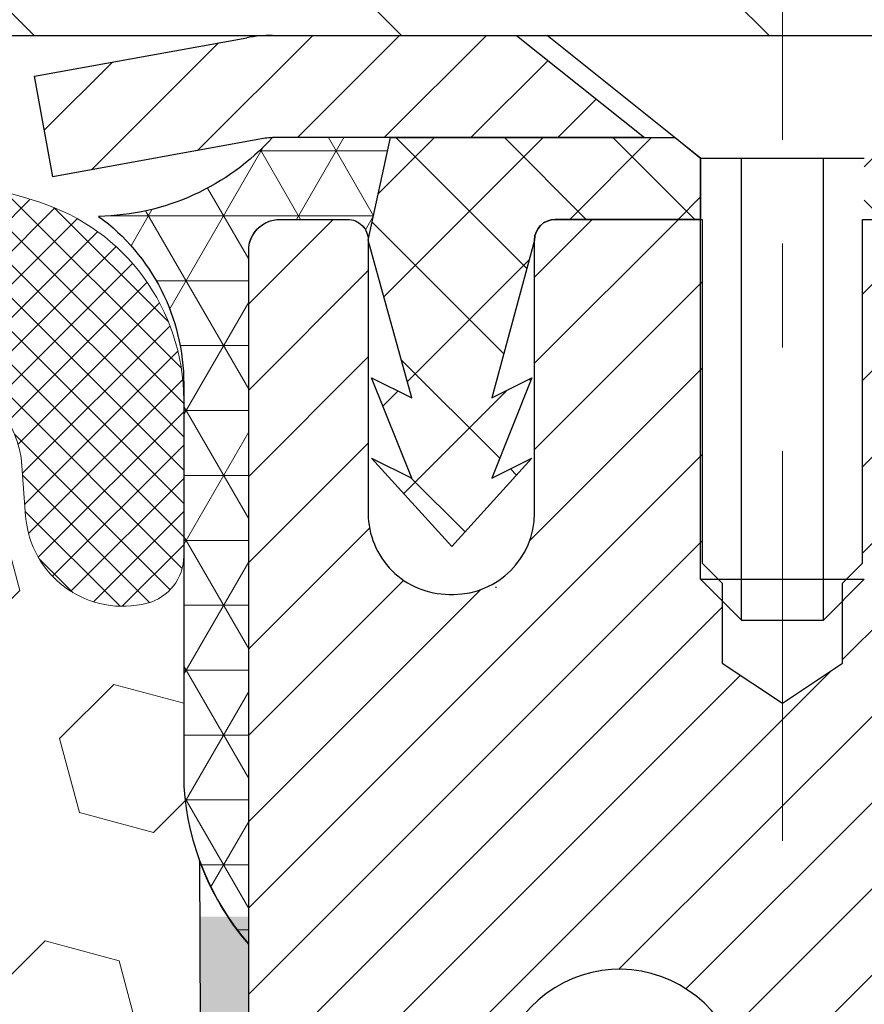
# Model space of a CAD drawing. Extents: x -308 to 3254, y -284 to 1977.
# Drawn here: x 19 to 20, y 19 to 19 of the extents above; entities that cross this region are included whole.
import ezdxf

# ---------------------------------------------------------------- set-up
doc = ezdxf.new("R2010")
doc.units = 0
doc.header["$LTSCALE"] = 5
doc.header["$MEASUREMENT"] = 0
doc.linetypes.add('CENTERX2', pattern=[4, 2.5, -0.5, 0.5, -0.5])
for name, color, linetype, lineweight in [('CAPPING STRIP - H', 251, 'CONTINUOUS', 15), ('CAPPING STRIP - L', 7, 'CONTINUOUS', 25), ('CENTERLINE - L', 1, 'CENTERX2', 18), ('CONCRETE - L', 132, 'CONTINUOUS', 13), ('CORNER BEAD - H', 50, 'CONTINUOUS', 15), ('CORNER BEAD - L', 52, 'CONTINUOUS', 25), ('COVER PLATE - H', 251, 'CONTINUOUS', 13), ('COVER PLATE - L', 7, 'CONTINUOUS', 25), ('EPOXY ADHESIVE - H', 50, 'CONTINUOUS', 15), ('EPOXY ADHESIVE - L', 52, 'CONTINUOUS', 25), ('FOAM INSERT - H', 150, 'CONTINUOUS', 9), ('MIG RETAINER - H', 251, 'CONTINUOUS', 20), ('MIG RETAINER - L', 7, 'CONTINUOUS', 30), ('PVC SIDESHEET - H', 170, 'CONTINUOUS', 20), ('PVC SIDESHEET - L', 150, 'CONTINUOUS', 25), ('SCREW - L', 1, 'CONTINUOUS', 25), ('SILICONE BELLOWS - H', 20, 'CONTINUOUS', 13), ('SILICONE BELLOWS - L', 22, 'CONTINUOUS', 13), ('TEXT - 4', 241, 'CONTINUOUS', 25)]:
    doc.layers.add(name, color=color, linetype=linetype, lineweight=lineweight)
doc.styles.add('ROMANS', font='romans', dxfattribs={"width": 0.9})
doc.dimstyles.get("Standard").update_dxf_attribs({"dimtxt": 0.18, "dimasz": 0.18, "dimexe": 0.18, "dimexo": 0.0625, "dimgap": 0.09, "dimtad": 0, "dimtih": 1, "dimtoh": 1, "dimdec": 4, "dimzin": 0, "dimdsep": 46, "dimtxsty": 'Standard', "dimcen": 0.09, "dimadec": 0, "dimazin": 0, "dimtfac": 1, "dimtdec": 4, "dimtofl": 0, "dimtmove": 0, "dimatfit": 3, "dimfxl": 1, "dimtolj": 1, "dimtzin": 0, "dimarcsym": 0})

msp = doc.modelspace()

# ---------------------------------------------------------------- hatches: boundary and pattern name
at = {"layer": 'CAPPING STRIP - H'}
h = msp.add_hatch(dxfattribs=at)
h.set_pattern_fill('ANSI31', color=256, scale=0.47244, angle=90, style=0)
h.set_pattern_definition([(45.00000000000001, (-976.9396773946373, 436.4798114922908), (0.04175819096297156, -0.04175819096297156), [])])
edge = h.paths.add_edge_path()
edge.add_line((19.12216204882282, 19.30795795851031), (19.10455528478201, 19.40479516073606))
edge.add_line((19.1045552847819, 19.40479516073606), (19.30886532460295, 19.44194244070422))
edge.add_arc((19.33351479426312, 19.30637035759287), 0.1377947244043846, 90.00000000099271, 100.30484647022479, ccw=False)
edge.add_line((19.33351479426085, 19.4441650819972), (19.56836213517238, 19.4441650819972))
edge.add_line((19.56836213517238, 19.4441650819972), (19.69139313911012, 19.34574027884696))
edge.add_line((19.69139313911012, 19.34574027884696), (19.33351479426085, 19.34574027884696))
edge.add_arc((19.33351479426381, 19.30637035757968), 0.03936992126728001, 90.00000000430171, 100.3048464714298)
edge.add_line((19.32647208864421, 19.34510523847734), (19.12216204882282, 19.30795795851043))
edge = h.paths.add_edge_path()
edge.add_arc((20.35576056037223, 19.30637035758696), 0.03936992126011774, 359.9999999998346, 449.9999999998345)
edge.add_line((20.35576056037246, 19.34574027884696), (19.95714010761469, 19.34574027884696))
edge.add_line((19.95714010761469, 19.34574027884696), (20.08017111155243, 19.4441650819972))
edge.add_line((20.08017111155243, 19.4441650819972), (20.39513048163201, 19.4441650819972))
edge.add_arc((20.39513048163178, 19.34574027884719), 0.09842480315012381, -6.622258297284134e-11, 89.99999999993378, ccw=False)
edge.add_line((20.49355528478202, 19.34574027884696), (20.49355528478202, 18.79456138120645))
edge.add_line((20.49355528478202, 18.79456138120656), (20.39513048163201, 18.79456138120656))
edge.add_line((20.39513048163201, 18.79456138120656), (20.39513048163246, 19.30637035758673))
at = {"layer": 'CORNER BEAD - H'}
h = msp.add_hatch(dxfattribs=at)
h.set_pattern_fill('NET3', color=256, scale=0.4999999999999999, style=0)
h.set_pattern_definition([(0, (4.094915153848774, 6.332934575201762), (0, 0.06249999999999999), []), (59.99999999999999, (4.094915153848774, 6.332934575201762), (-0.05412658773652741, 0.03125), []), (120, (4.094915153848774, 6.332934575201762), (-0.05412658773652741, -0.03124999999999998), [])])
edge = h.paths.add_edge_path()
edge.add_line((19.31067507985961, 18.56916768041992), (19.31067507985972, 19.24338027885358))
edge.add_arc((19.33429712710384, 19.24338027885301), 0.02362204724411754, 90.00000000089608, 179.9999999986212, ccw=False)
edge.add_line((19.33429712710347, 19.2670023260971), (19.40567507989169, 19.26700027873699))
edge.add_arc((19.40578036199577, 19.24710556084085), 0.01989499646866716, -0.3032042942523958, 90.30320429490718, ccw=False)
edge.add_line((19.4256750798919, 19.247000278737), (19.44706159503352, 19.34580596391629))
edge.add_line((19.44706159503352, 19.34580596391629), (19.33351479426877, 19.34580596394346))
edge.add_arc((19.1621136489516, 19.50141226292203), 0.2314987535556999, 271.0243704894073, 317.76530476599817, ccw=False)
edge.add_arc((19.04830199388898, 19.10859073096015), 0.1998730963484204, -0.018463496807385127, 53.83404778841668, ccw=False)
edge.add_line((19.24817507985961, 19.10852632209367), (19.24817507985983, 18.72091191652885))
edge.add_arc((19.50744395588197, 18.73895558807385), 0.2598959871883449, 183.9810485658362, 220.7902489380607)
at = {"layer": 'COVER PLATE - H'}
h = msp.add_hatch(dxfattribs=at)
h.set_pattern_fill('ANSI31', color=256, scale=2, angle=90)
h.set_pattern_definition([(135, (-88.24648544862066, -0.484638773046882), (-0.1767766952966369, -0.1767766952966368), [])])
h.paths.add_polyline_path([(22.39285462496116, 19.81916768041924), (17.9981750798637, 19.81916768041924), (17.99817507986373, 19.44416768042031), (23.8106750798637, 19.44416768042163), (23.8106750798637, 19.56916768041958)])
at = {"layer": 'EPOXY ADHESIVE - H'}
h = msp.add_hatch(dxfattribs=at)
h.set_pattern_fill('AR-SAND', color=256, scale=0.03937007874015701, style=0)
h.set_pattern_definition([(142.5, (6.849327375877124, -8.159365747397032), (0.002480053468882181, 0.07585920350445416), [0, -0.05984251968503865, 0, -0.06692913385826692, 0, -0.06397637795275514]), (172.5, (6.849327375877124, -8.159365747397032), (-0.06967624823888606, 0.1111081128043191), [0, -0.03228346456692874, 0, -0.05393700787401511, 0, -0.02066929133858243]), (212.5, (6.8977525727272, -8.159365747397032), (-0.1226040103051755, 0.0002227973833450563), [0, -0.01968503937007831, 0, -0.07086614173228184, 0, -0.0925196850393682]), (222.5, (6.8977525727272, -8.159365747397032), (-0.118351441124892, 0.03455415609977317), [0, -0.009842519685039158, 0, -0.04645669291338489, 0, -0.05314960629921159])])
h.paths.add_polyline_path([(19.49540599481401, 16.02424132389251), (19.48846952323107, 15.98776310199855), (19.50659244102548, 15.88893565799879), (19.4974966133635, 15.81010778944312), (19.50778792068964, 15.71874929068758), (19.48858134406933, 15.60467581930538), (19.50764258070153, 15.50940494918382), (19.51894540138271, 15.44217485723641), (19.54867507986646, 15.44217449061375), (19.54867507986219, 16.04650435722192), (19.5477850661708, 16.53506435724523), (19.31156509355455, 16.53506435724523), (19.31067507986006, 18.59574248356898), (19.26366262767158, 18.59574248356944), (19.26475471091533, 18.33580335569354), (19.28173181149793, 18.22242021737725), (19.26502824099987, 18.12347711195912), (19.25861669581752, 17.91209724576515), (19.23938570733833, 17.75196172401161), (19.25861669581752, 17.68790795961854), (19.24579725252067, 17.47012338344871), (19.23938570733833, 17.32733093327056), (19.25861669581752, 17.08392529565185), (19.24579725252067, 16.87895013943421), (19.25861669581752, 16.49135490056142), (19.36557845379753, 16.49666365147527), (19.50157604626948, 16.47699561701961), (19.50190910523253, 16.39772047303563), (19.48840910885205, 16.30193329485496), (19.48974030596744, 16.20029969371262), (19.47217293202831, 16.08375741745158)])
at = {"layer": 'FOAM INSERT - H'}
h = msp.add_hatch(dxfattribs=at)
h.set_pattern_fill('HEX', color=256, scale=0.590551181102362, angle=45, style=0)
h.set_pattern_definition([(45, (0, 0), (-0.09040931629367041, 0.09040931629367042), [0.07381889763779526, -0.1476377952755905]), (165, (0, 0), (-0.03309210650226577, -0.1235014227959361), [0.07381889763779526, -0.1476377952755905]), (105, (0.05219784309940064, 0.05219784309940063), (-0.1235014227959362, -0.03309210650226572), [0.07381889763779526, -0.1476377952755905])])
h.paths.add_polyline_path([(19.25861669581752, 17.08392529565185), (19.23938570733833, 17.32733093327056), (19.24579725252067, 17.47012338344869), (19.25861669581752, 17.68790795961854), (19.23938570733833, 17.75196172401161), (19.25861669581752, 17.91209724576515), (19.26502824099987, 18.12347711195912), (19.28173181149793, 18.22242021737725), (19.26475471091533, 18.33580335569354), (19.26343687382575, 18.64947671870749, -0.07061630252840699), (19.24817507985961, 18.72091191652885), (19.2481750798637, 18.94284266406722, -0.3419987130623187), (19.21301882987999, 18.89745614049025, -0.4678085754642465), (19.09608251407498, 18.98137105773036), (19.0925366869718, 19.02971231671932, 0.3231174852100602), (19.01729925471097, 19.11935064083917, 0.1605707638289262), (18.64016036013387, 19.09254420767376, 0.2167523974849132), (18.5267210960177, 18.97187201204656), (18.52306484793587, 18.95806206331986, -0.716315617073448), (18.34553730517065, 18.95806206334358), (18.34084387640187, 18.97187201200981, 0.216752397584426), (18.22740461223878, 19.09254420770244, 0.1971890477442174), (17.76894554745442, 19.09254420767386, 0.2167523974281591), (17.65550628335205, 18.97187201208785), (17.65081285453512, 18.95806206330134, -0.7163156168172239), (17.47328531179782, 18.95806206330134), (17.46859188297497, 18.9718720121053, 0.2167523974815195), (17.35515261883101, 19.09254420771089, 0.1600162401418458), (16.97928011978831, 19.11966913014652, 0.3237146669214176), (16.90383296516961, 19.02997806236007), (16.90026764565274, 18.9813710577347, -0.4678085753268813), (16.78333132987801, 18.89745614045677, -0.341998713219126), (16.7481750798637, 18.94284266404691), (16.7481750798637, 18.72091191652657, -0.1620058556709643), (16.6856750798637, 18.56916768041924), (16.6856750798637, 17.78791768041924, 0.4142135623730951), (16.4981750798637, 17.60041768041924), (16.4981750798637, 17.28791768041924, 0.4142135623730951), (16.6856750798637, 17.10041768041924), (16.6856750798637, 15.44416768041924), (19.51861036505549, 15.44416768041924), (19.50764258070153, 15.50940494918381), (19.48858134406933, 15.60467581930538), (19.50778792068964, 15.71874929068758), (19.4974966133635, 15.81010778944312), (19.50659244102548, 15.88893565799879), (19.48846952323107, 15.98776310199855), (19.49540599481401, 16.02424132389251), (19.47217293202831, 16.08375741745158), (19.48974030596744, 16.20029969371263), (19.48840910885205, 16.30193329485496), (19.50190910523253, 16.39772047303563), (19.50157604626948, 16.47699561701961), (19.36557845379753, 16.49666365147527), (19.26600121158047, 16.4924605999513), (19.25861669581752, 16.49135490056142), (19.25861669581752, 16.53946274445457), (19.24579725252067, 16.87895013943421)])
at = {"layer": 'MIG RETAINER - H'}
h = msp.add_hatch(dxfattribs=at)
h.set_pattern_fill('ANSI31', color=256, scale=0.47, style=0)
h.set_pattern_definition([(45, (-931.4102715429563, -418.8173579499429), (-0.04154252339470966, 0.04154252339470967), [])])
h.paths.add_polyline_path([(19.31067507989508, 16.53500027873736), (19.31067507989417, 17.23611718587165), (19.38497141417577, 17.30070200393152), (19.548675079894, 17.30070200393152), (19.54867507989422, 16.53500027873747)])
edge = h.paths.add_edge_path()
edge.add_arc((20.09067507989209, 18.9840002787397), 0.07800000000003138, 270.000000000501, 360.0000000000418)
edge.add_line((20.16867507989207, 18.9840002787397), (20.16867507989173, 19.24700027873678))
edge.add_arc((20.18867507989205, 19.247000278737), 0.02000000000020918, 90.00000000195422, 180.0000000006514, ccw=False)
edge.add_line((20.18867507989137, 19.26700027873721), (20.27567507989124, 19.26700027873903))
edge.add_arc((20.27567507989181, 19.23700027873906), 0.03000000000002956, 2.1719870346714742e-10, 90.0000000013028, ccw=False)
edge.add_line((20.30567507989178, 19.23700027873917), (20.30567507989247, 18.70200027873216))
edge.add_arc((20.14867507989254, 18.70200027873193), 0.1569999999999254, -90.00000000033191, 6.230038707144558e-11, ccw=False)
edge.add_line((20.14867507989163, 18.54500027873189), (19.98241476493433, 18.54500027873269))
edge.add_arc((19.98241476494502, 18.46626059370124), 0.07873968503150763, 90.00000000777618, 177.4144840053407)
edge.add_arc((19.78887230587895, 18.47500027873673), 0.114999999999426, 275.2124696741832, 357.41448399788595, ccw=False)
edge.add_arc((19.79750299120417, 18.38039313698346), 0.02000000000000517, 160.3257550186187, 275.2124696744299, ccw=False)
edge.add_arc((19.66745602477283, 18.42689075117164), 0.1181095275611714, 340.3257550185371, 642.6342225154141)
edge.add_arc((19.69766418493316, 18.29212536740044), 0.02000000000040289, -10.621520467928804, 102.63422251394002, ccw=False)
edge.add_arc((19.63967507989298, 18.30300027873841), 0.07899999999997757, 270.0000000008245, 349.3784795304081, ccw=False)
edge.add_line((19.63967507989412, 18.22400027873846), (19.56567507989291, 18.22400027873732))
edge.add_arc((19.56567507989314, 18.20700027873727), 0.01699999999999591, 90.00000000076633, 180)
edge.add_line((19.54867507989309, 18.20700027873727), (19.54867507989388, 17.61329855354302))
edge.add_line((19.548675079894, 17.61329855354302), (19.38497141417588, 17.61329855354302))
edge.add_line((19.38497141417577, 17.61329855354302), (19.31067507989417, 17.67788337160289))
edge.add_line((19.31067507989417, 17.67788337160289), (19.31067507989178, 19.23700027873633))
edge.add_arc((19.34067507989164, 19.23700027873645), 0.02999999999985903, 90.00000000043423, 180.0000000002171, ccw=False)
edge.add_line((19.34067507989141, 19.26700027873642), (19.40567507989158, 19.26700027873699))
edge.add_arc((19.40567507989192, 19.247000278737), 0.01999999999998181, 0, 90.00000000065143, ccw=False)
edge.add_line((19.4256750798919, 19.247000278737), (19.42567507989224, 18.98400027873549))
edge.add_arc((19.5036750798921, 18.98400027873572), 0.07799999999997453, 180.0000000000835, 270.0000000004176)
edge.add_line((19.50367507989279, 18.90600027873575), (19.50767507989281, 18.90600027873575))
edge.add_arc((19.50767507989224, 18.98400027873561), 0.07799999999986085, 270.000000000334, 360.0000000001671)
edge.add_line((19.58567507989221, 18.98400027873583), (19.58567507989187, 19.24700027873655))
edge.add_arc((19.60567507989174, 19.24700027873644), 0.01999999999998181, 90.00000000032571, 180, ccw=False)
edge.add_line((19.60567507989174, 19.26700027873642), (19.74712172794807, 19.26700027873744))
edge.add_line((19.74712172794796, 19.26700027873744), (19.74712172794796, 18.93610507252015))
edge.add_line((19.74712172794796, 18.93610507252015), (19.76640729034568, 18.91677446561835))
edge.add_line((19.76640729034568, 18.91677446561835), (19.76640729034568, 18.83963221603312))
edge.add_line((19.76640729034568, 18.83963221603301), (19.82426397753432, 18.80106109124006))
edge.add_line((19.82426397753432, 18.80106109124006), (19.88212066472295, 18.83963221603301))
edge.add_line((19.88212066472295, 18.83963221603301), (19.88212066472295, 18.91677446561835))
edge.add_line((19.88212066472295, 18.91677446561835), (19.90140622711976, 18.93606002801437))
edge.add_line((19.90140622711976, 18.93606002801437), (19.90140622711976, 19.26700027873744))
edge.add_line((19.90140622711976, 19.26700027873744), (19.98867507989178, 19.26700027873767))
edge.add_arc((19.98867507989178, 19.24700027873757), 0.01999999999998181, 0, 90, ccw=False)
edge.add_line((20.00867507989176, 19.24700027873757), (20.0086750798921, 18.98400027873947))
edge.add_arc((20.08667507989219, 18.9840002787397), 0.07800000000008822, 180.000000000167, 270.000000000334)
edge.add_line((20.08667507989264, 18.90600027873961), (20.09067507989266, 18.90600027873961))
at = {"layer": 'PVC SIDESHEET - H'}
h = msp.add_hatch(dxfattribs=at)
h.set_pattern_fill('ANSI37', color=256, scale=0.59055, style=0)
h.set_pattern_definition([(135, (2965.98102461193, -467.7299635095892), (0.05219773870371444, 0.05219773870371446), []), (45.00000000000001, (2965.98102461193, -467.7299635095892), (0.05219773870371445, -0.05219773870371446), [])])
edge = h.paths.add_edge_path()
edge.add_line((19.4256750798899, 19.24700062026011), (19.44706159503392, 19.34574027884662))
edge.add_line((19.44706159503392, 19.34574027884662), (19.72091451661561, 19.34574027884696))
edge.add_line((19.72091451661561, 19.34574027884696), (19.74552071740334, 19.32605531821673))
edge.add_line((19.74552071740334, 19.32605531821673), (19.74552071740334, 19.26700027885522))
edge.add_line((19.74552071740334, 19.26700027885522), (19.60567507989194, 19.26700027873642))
edge.add_arc((19.60567507989265, 19.24700027873621), 0.02000000000020918, 90.00000000203556, 179.9999999993486)
edge.add_line((19.58567507989244, 19.24700027873644), (19.54468931452641, 19.09511911304105))
edge.add_line((19.54468931452641, 19.09511911304105), (19.58326059360354, 19.11440475257939))
edge.add_line((19.58326059360354, 19.11440475257939), (19.54468931452618, 19.01797655488474))
edge.add_line((19.54468931452618, 19.01797655488474), (19.58326059360377, 19.0372621944241))
edge.add_line((19.58326059360377, 19.0372621944241), (19.50611803544882, 18.95204027885461))
edge.add_line((19.50611803544882, 18.95204027885461), (19.42897547729342, 19.03726219442376))
edge.add_line((19.42897547729342, 19.03726219442376), (19.4675467563701, 19.01797655488497))
edge.add_line((19.4675467563701, 19.01797655488497), (19.42897547729319, 19.11440475257916))
edge.add_line((19.42897547729319, 19.11440475257916), (19.46754675637078, 19.0951191130406))
edge.add_line((19.46754675637078, 19.0951191130406), (19.4256750798899, 19.24700062026011))
h = msp.add_hatch(dxfattribs=at)
h.set_pattern_fill('ANSI37', color=256, scale=0.59055, style=0)
h.set_pattern_definition([(45, (-164.4755038550901, 8.966280499090203), (-0.05219773870371446, 0.05219773870371446), []), (135, (-164.4755038550901, 8.966280499090203), (-0.05219773870371446, -0.05219773870371446), [])])
edge = h.paths.add_edge_path()
edge.add_line((19.88331859187986, 18.23578074010959), (19.88331859187963, 18.30965253642671))
edge.add_arc((19.99355459187963, 18.30965253642694), 0.1102360000000004, 122.90315213930461, 180.0000000001182, ccw=False)
edge.add_line((19.93367212129931, 18.40220557750717), (20.15454198355508, 18.54510993671852))
edge.add_arc((20.14867507986932, 18.70200027880855), 0.1569999999999578, 272.1415739096961, 360.0000000000415)
edge.add_line((20.30567507986927, 18.70200027880867), (20.30567507986927, 18.7268502448037))
edge.add_line((20.30567507986927, 18.7268502448037), (20.30567507989169, 19.23700027873917))
edge.add_arc((20.2756750798919, 19.23700027873929), 0.02999999999978797, 359.9999999997829, 450.0000000001357)
edge.add_line((20.27567507989183, 19.26700027873903), (19.90300359211312, 19.26700027885568))
edge.add_line((19.90300359211312, 19.26700027885568), (19.90300359211312, 19.32605539440181))
edge.add_line((19.90300359211312, 19.32605539440181), (19.92760969767062, 19.34574027884787))
edge.add_line((19.92760969767062, 19.34574027884787), (20.26601652475313, 19.34574027884878))
edge.add_arc((20.26601652475357, 19.23550427884879), 0.1102359999999862, 1.7718093658913858e-10, 90.00000000022891, ccw=False)
edge.add_line((20.37625252475357, 19.23550427884913), (20.37625252475493, 18.74534777885708))
edge.add_arc((20.10969609187813, 18.74534777885651), 0.2665564328767971, -48.193850593524814, 1.2221335055073723e-10, ccw=False)
edge.add_line((20.28738593569949, 18.54665542542853), (19.97216799524369, 18.34270719395545))
edge.add_arc((19.99355459187957, 18.30965253642694), 0.03936999999990886, 122.9031521394809, 180.0000000003309)
edge.add_line((19.95418459187965, 18.30965253642671), (19.95418459187988, 18.23578074010959))
edge.add_line((19.95418459187988, 18.23578074010959), (19.95418459187965, 18.05332263915125))
edge.add_arc((20.01323959188041, 18.05332263915113), 0.05905500000075392, 179.9999999998897, 253.1842656923687)
edge.add_line((19.99615529450614, 17.99679282570446), (20.01991556640485, 17.98972121406337))
edge.add_line((20.01991556640485, 17.98972121406337), (20.04297316637656, 17.98246104971577))
edge.add_line((20.04297316637656, 17.98246104971577), (20.0656489465656, 17.9746412399578))
edge.add_line((20.0656489465656, 17.9746412399578), (20.08778661423105, 17.96603270154344))
edge.add_line((20.08778661423105, 17.96603270154344), (20.10922987663173, 17.95640635122652))
edge.add_line((20.10922987663173, 17.95640635122652), (20.12982244102648, 17.94553310576111))
edge.add_line((20.12982244102648, 17.94553310576111), (20.14940801467458, 17.93318388190119))
edge.add_line((20.14940801467458, 17.93318388190119), (20.16783033623244, 17.91912968435895))
edge.add_line((20.16783033623244, 17.91912968435895), (20.18497541803242, 17.90325994417333))
edge.add_line((20.18497541803242, 17.90325994417333), (20.20085507744523, 17.88581652515302))
edge.add_line((20.20085507744523, 17.88581652515302), (20.21550442882028, 17.86710655573017))
edge.add_line((20.21550442882028, 17.86710655573017), (20.22895858650566, 17.84743716433672))
edge.add_line((20.22895858650566, 17.84743716433672), (20.24125298406727, 17.82711340415267))
edge.add_line((20.24125298406727, 17.82711340415267), (20.25243866450762, 17.80633885019324))
edge.add_line((20.25243866450762, 17.80633885019324), (20.2625890219864, 17.78517177086997))
edge.add_line((20.2625890219864, 17.78517177086997), (20.27177848084023, 17.76365723904871))
edge.add_line((20.27177848084023, 17.76365723904871), (20.28007638856241, 17.74182566465856))
edge.add_line((20.28007638856241, 17.74182566465856), (20.28754983204624, 17.71970092856145))
edge.add_line((20.28754983204624, 17.71970092856145), (20.29426588783565, 17.69730688173036))
edge.add_line((20.29426588783565, 17.69730688173036), (20.30029163247434, 17.67466737513791))
edge.add_line((20.30029163247434, 17.67466737513791), (20.30569414250692, 17.651806259757))
edge.add_line((20.30569414250692, 17.651806259757), (20.31054049447664, 17.62874738656046))
edge.add_line((20.31054049447664, 17.62874738656046), (20.31489776492833, 17.60551460652118))
edge.add_line((20.31489776492833, 17.60551460652118), (20.3188330304057, 17.58213177061191))
edge.add_line((20.3188330304057, 17.58213177061191), (20.32241336745244, 17.55862272980551))
edge.add_line((20.32241336745244, 17.55862272980551), (20.32570585261317, 17.53501133507461))
edge.add_line((20.32570585261317, 17.53501133507461), (20.32877756243158, 17.51132143739233))
edge.add_line((20.32877756243158, 17.51132143739233), (20.33169557345207, 17.48757688773117))
edge.add_line((20.33169557345207, 17.48757688773117), (20.33452696221809, 17.46380153706411))
edge.add_arc((20.27588002651154, 17.45687117217426), 0.05905500000232429, -6.843210700591783, 6.739442727901917, ccw=False)
edge.add_line((20.33451431450851, 17.44983460366655), (20.33169557345207, 17.42616545661804))
edge.add_line((20.33169557345207, 17.42616545661804), (20.32877756243181, 17.40242090695688))
edge.add_line((20.32877756243181, 17.40242090695688), (20.32570585261317, 17.37873100927459))
edge.add_line((20.32570585261317, 17.37873100927459), (20.32241336745244, 17.3551196145437))
edge.add_line((20.32241336745244, 17.3551196145437), (20.3188330304057, 17.33161057373729))
edge.add_line((20.3188330304057, 17.33161057373729), (20.31489776492833, 17.30822773782802))
edge.add_line((20.31489776492833, 17.30822773782802), (20.31054049447664, 17.28499495778874))
edge.add_line((20.31054049447664, 17.28499495778874), (20.30569414250692, 17.26193608459221))
edge.add_line((20.30569414250692, 17.26193608459221), (20.30029163247434, 17.23907496921129))
edge.add_line((20.30029163247434, 17.23907496921129), (20.29426588783565, 17.21643546261885))
edge.add_line((20.29426588783565, 17.21643546261885), (20.28754983204624, 17.19404141578775))
edge.add_line((20.28754983204624, 17.19404141578775), (20.28007638856241, 17.17191667969064))
edge.add_line((20.28007638856241, 17.17191667969064), (20.27177848084023, 17.15008510530049))
edge.add_line((20.27177848084023, 17.15008510530049), (20.2625890219864, 17.12857057347912))
edge.add_line((20.2625890219864, 17.12857057347912), (20.25243866450762, 17.10740349415596))
edge.add_line((20.25243866450762, 17.10740349415596), (20.24125298406727, 17.08662894019653))
edge.add_line((20.24125298406727, 17.08662894019653), (20.22895858650566, 17.06630518001248))
edge.add_line((20.22895858650566, 17.06630518001248), (20.21550442882028, 17.04663578861914))
edge.add_line((20.21550442882028, 17.04663578861914), (20.20085507744523, 17.02792581919618))
edge.add_line((20.20085507744523, 17.02792581919618), (20.18497541803242, 17.01048240017599))
edge.add_line((20.18497541803242, 17.01048240017599), (20.16783033623221, 16.99461265999025))
edge.add_line((20.16783033623221, 16.99461265999025), (20.14940801467458, 16.98055846244802))
edge.add_line((20.14940801467458, 16.98055846244802), (20.12982244102648, 16.96820923858809))
edge.add_line((20.12982244102648, 16.96820923858809), (20.1092298766315, 16.95733599312268))
edge.add_line((20.1092298766315, 16.95733599312268), (20.08778661423105, 16.94770964280588))
edge.add_line((20.08778661423105, 16.94770964280588), (20.0656489465656, 16.93910110439151))
edge.add_line((20.0656489465656, 16.93910110439151), (20.04297316637656, 16.93128129463344))
edge.add_line((20.04297316637656, 16.93128129463344), (20.01991556640485, 16.92402113028584))
edge.add_line((20.01991556640485, 16.92402113028584), (19.99663243939165, 16.91709152810245))
edge.add_arc((20.01323959187948, 16.86041970519852), 0.059055000000066, 106.3327337578024, 179.9999999998897)
edge.add_line((19.95418459187943, 16.86041970519864), (19.88331859188941, 16.86041970519875))
edge.add_line((19.88331859188941, 16.86041970519875), (19.88331859187963, 16.87537458103782))
edge.add_arc((19.99355459187986, 16.8753745810377), 0.1102360000002278, 100.6398328217573, 179.9999999999409, ccw=False)
edge.add_line((19.97320120589563, 16.98371531841303), (19.99351902257706, 16.98806131147501))
edge.add_line((19.99351902257706, 16.98806131147501), (20.01366240517143, 16.99282377429665))
edge.add_line((20.01366240517143, 16.99282377429665), (20.03345691959123, 16.99841917663753))
edge.add_line((20.03345691959123, 16.99841917663753), (20.05272813174986, 17.00526398825696))
edge.add_line((20.05272813174986, 17.00526398825696), (20.07130310383934, 17.0137669150082))
edge.add_line((20.07130310383934, 17.0137669150082), (20.0890594020874, 17.02407460706968))
edge.add_line((20.0890594020874, 17.02407460706968), (20.10593608087163, 17.03601466448765))
edge.add_line((20.10593608087163, 17.03601466448765), (20.12187591437748, 17.0493953859492))
edge.add_line((20.12187591437748, 17.0493953859492), (20.13682167678996, 17.06402507014161))
edge.add_line((20.13682167678996, 17.06402507014161), (20.15071614229453, 17.07971201575174))
edge.add_line((20.15071614229453, 17.07971201575174), (20.16350208507572, 17.09626452146699))
edge.add_line((20.16350208507572, 17.09626452146699), (20.17513341606957, 17.11350135722682))
edge.add_line((20.17513341606957, 17.11350135722682), (20.1856493576721, 17.13132150647732))
edge.add_line((20.1856493576721, 17.13132150647732), (20.19512857703774, 17.1496610403243))
edge.add_line((20.19512857703774, 17.1496610403243), (20.2036499547836, 17.16845623058055))
edge.add_line((20.2036499547836, 17.16845623058055), (20.21129237152684, 17.18764334905859))
edge.add_line((20.21129237152684, 17.18764334905859), (20.21813470788436, 17.20715866757109))
edge.add_line((20.21813470788436, 17.20715866757109), (20.22425584447353, 17.2269384579306))
edge.add_line((20.22425584447353, 17.2269384579306), (20.22973466191149, 17.24691899194988))
edge.add_line((20.22973466191149, 17.24691899194988), (20.23465004081515, 17.2670365414416))
edge.add_line((20.23465004081515, 17.2670365414416), (20.23908026598849, 17.28722860955622))
edge.add_line((20.23908026598849, 17.28722860955622), (20.24308992924409, 17.30746099808243))
edge.add_line((20.24308992924409, 17.30746099808243), (20.24672993534921, 17.32772779515551))
edge.add_line((20.24672993534921, 17.32772779515551), (20.25005059444868, 17.34802431779008))
edge.add_line((20.25005059444868, 17.34802431779008), (20.25310221668622, 17.36834588300121))
edge.add_line((20.25310221668622, 17.36834588300121), (20.25593511220666, 17.38868780780354))
edge.add_line((20.25593511220666, 17.38868780780354), (20.25859959115371, 17.40904540921201))
edge.add_line((20.25859959115371, 17.40904540921201), (20.26114596367199, 17.42941400424138))
edge.add_line((20.26114596367199, 17.42941400424138), (20.26361259074781, 17.44969068296473))
edge.add_arc((20.20499575357984, 17.45687117217483), 0.05905499999892663, 353.0161331700656, 366.8878634528819)
edge.add_line((20.26362453990566, 17.46395343444283), (20.26114596367199, 17.48432834010782))
edge.add_line((20.26114596367199, 17.48432834010782), (20.25859959115371, 17.5046969351373))
edge.add_line((20.25859959115371, 17.5046969351373), (20.25593511220666, 17.52505453654567))
edge.add_line((20.25593511220666, 17.52505453654567), (20.25310221668622, 17.54539646134799))
edge.add_line((20.25310221668622, 17.54539646134799), (20.25005059444868, 17.56571802655913))
edge.add_line((20.25005059444868, 17.56571802655913), (20.24672993534921, 17.58601454919381))
edge.add_line((20.24672993534921, 17.58601454919381), (20.24308992924409, 17.60628134626677))
edge.add_line((20.24308992924409, 17.60628134626677), (20.23908026598849, 17.62651373479298))
edge.add_line((20.23908026598849, 17.62651373479298), (20.23465004081515, 17.64670580290772))
edge.add_line((20.23465004081515, 17.64670580290772), (20.22973466191149, 17.66682335239932))
edge.add_line((20.22973466191149, 17.66682335239932), (20.22425584447353, 17.6868038864186))
edge.add_line((20.22425584447353, 17.6868038864186), (20.21813470788436, 17.70658367677822))
edge.add_line((20.21813470788436, 17.70658367677822), (20.21129237152684, 17.72609899529073))
edge.add_line((20.21129237152684, 17.72609899529073), (20.2036499547836, 17.74528611376877))
edge.add_line((20.2036499547836, 17.74528611376877), (20.19512857703774, 17.7640813040249))
edge.add_line((20.19512857703774, 17.7640813040249), (20.1856493576721, 17.782420837872))
edge.add_line((20.1856493576721, 17.782420837872), (20.17513341606957, 17.80024098712238))
edge.add_line((20.17513341606957, 17.80024098712238), (20.16350208507572, 17.81747782288221))
edge.add_line((20.16350208507572, 17.81747782288221), (20.15071614229453, 17.83403032859746))
edge.add_line((20.15071614229453, 17.83403032859746), (20.13682167678996, 17.84971727420771))
edge.add_line((20.13682167678996, 17.84971727420771), (20.12187591437748, 17.86434695840001))
edge.add_line((20.12187591437748, 17.86434695840001), (20.10593608087163, 17.87772767986166))
edge.add_line((20.10593608087163, 17.87772767986166), (20.0890594020874, 17.88966773727952))
edge.add_line((20.0890594020874, 17.88966773727952), (20.07130310383934, 17.89997542934111))
edge.add_line((20.07130310383934, 17.89997542934111), (20.05272813174986, 17.90847835609225))
edge.add_line((20.05272813174986, 17.90847835609225), (20.03345691959123, 17.91532316771179))
edge.add_line((20.03345691959123, 17.91532316771179), (20.01366240517143, 17.92091857005255))
edge.add_line((20.01366240517143, 17.92091857005255), (19.99351902257706, 17.92568103287419))
edge.add_line((19.99351902257706, 17.92568103287419), (19.97320120589563, 17.93002702593628))
edge.add_arc((19.9935545918796, 18.03836776331138), 0.1102359999999685, 179.9999999999409, 259.3601671783515, ccw=False)
edge.add_line((19.88331859187963, 18.0383677633115), (19.88331859187986, 18.23578074010959))
at = {"layer": 'SILICONE BELLOWS - H'}
h = msp.add_hatch(dxfattribs=at)
h.set_pattern_fill('ANSI37', color=256, scale=0.1812307692189964, style=0)
h.set_pattern_definition([(135, (395.7713558424169, -6.528228471776629), (0.01601868823430082, 0.01601868823430083), []), (45.00000000000001, (395.7713558424169, -6.528228471776629), (0.01601868823430083, -0.01601868823430082), [])])
edge = h.paths.add_edge_path()
edge.add_arc((18.43430107655729, 18.98822918766241), 0.09375000000238753, 198.7707668939116, 341.2292331060884, ccw=False)
edge.add_line((18.34553730517871, 18.95806206331986), (18.34084387638939, 18.97187201204656))
edge.add_arc((18.15148116410433, 18.9075154801276), 0.2000000000114689, 18.77076688971725, 67.69002431457)
edge.add_arc((17.99817507988143, 18.53390192080907), 0.6038438400863472, 67.69002431682105, 112.3099756868161)
edge.add_arc((17.84486899560708, 18.90751548012032), 0.1999999999986797, 112.3099756819839, 161.2292331068329)
edge.add_line((17.65550628333801, 18.97187201204656), (17.65081285454141, 18.95806206331986))
edge.add_arc((17.56204908316647, 18.98822918766082), 0.09374999999843203, 198.7707668937081, 341.2292331062919, ccw=False)
edge.add_line((17.47328531179153, 18.95806206331986), (17.46859188299493, 18.97187201204656))
edge.add_arc((17.27922917071349, 18.90751548013558), 0.2000000000054826, 18.7707668878879, 67.6900243127322)
edge.add_arc((17.1259230864737, 18.53390192069167), 0.6038438402027606, 67.69002431924564, 104.0547610598718)
edge.add_arc((17.00356503534458, 19.02266272377886), 0.09999999999971748, 104.0547610646881, 175.8048724063832)
edge.add_line((16.90383296516882, 19.0299780623493), (16.90026764565334, 18.98137105774299))
edge.add_arc((16.80676882984923, 18.98822918765564), 0.0937500000142429, 255.52248782545098, 355.8048724052786, ccw=False)
edge.add_arc((16.79505007986122, 18.94284266404691), 0.04687499999751966, 179.9999999951407, 255.5224878164223, ccw=False)
edge.add_line((16.7481750798637, 18.94284266405089), (16.7481750798637, 19.0931794358105))
edge.add_arc((16.94005893884461, 19.09911616558546), 0.1919756757972932, 105.85903173942529, 181.7721192922776, ccw=False)
edge.add_arc((17.12592308648543, 18.53390192070566), 0.7868438401836507, 66.4325471602204, 107.6311510323547, ccw=False)
edge.add_arc((17.36055993391094, 19.07179711736031), 0.2000000000064477, 0.9999999975441938, 66.43254715681888, ccw=False)
edge.add_line((17.56052947294882, 19.07528759863931), (17.56204908316647, 18.98822918766314))
edge.add_line((17.56204908316647, 18.98822918766314), (17.56356869338413, 19.07528759863931))
edge.add_arc((17.76353823241331, 19.07179711735499), 0.1999999999978471, 113.56745284153891, 179.0000000008879, ccw=False)
edge.add_arc((17.99817507987621, 18.53390192069448), 0.7868438401953715, 66.4325471603006, 113.56745284168699, ccw=False)
edge.add_arc((18.2328119273054, 19.07179711736031), 0.2000000000064477, 0.9999999975441938, 66.43254715681888, ccw=False)
edge.add_line((18.43278146634327, 19.07528759863931), (18.43430107655365, 18.9882291876595))
edge.add_line((18.43430107655365, 18.9882291876595), (18.43582068677131, 19.07528759863931))
edge.add_arc((18.63579022580413, 19.07179711734932), 0.2000000000015834, 113.56745283993499, 178.999999999284, ccw=False)
edge.add_arc((18.87042707326302, 18.53390192070413), 0.7868438401834624, 72.36884896980501, 113.56745284145771, ccw=False)
edge.add_arc((19.04817507985921, 19.09317943581365), 0.200000000004493, 1.3852741176378913e-10, 72.36884896996611, ccw=False)
edge.add_line((19.2481750798637, 19.09317943581414), (19.2481750798637, 18.94284266405089))
edge.add_arc((19.20130007987299, 18.94284266406722), 0.04687499999070965, 284.47751215876417, 359.99999998003744, ccw=False)
edge.add_arc((19.18958132986178, 18.98822918766049), 0.09374999999825752, 184.1951275984076, 284.4775121782285, ccw=False)
edge.add_line((19.09608251407406, 18.98137105774299), (19.09253668697272, 19.02971231670676))
edge.add_arc((18.99280461679871, 19.02239697812715), 0.09999999999864047, 4.195127598931908, 75.82133507953412)
edge.add_arc((18.86938989253892, 18.53390192086443), 0.6038438400267023, 75.82133507585702, 112.3099756868625)
edge.add_arc((18.71608380828675, 18.90751548012033), 0.1999999999986645, 112.3099756819813, 161.2292331068345)
edge.add_line((18.5267210960177, 18.97187201204656), (18.52306484793587, 18.95806206331986))

# ---------------------------------------------------------------- linework, layer by layer
at = {"layer": 'CAPPING STRIP - L'}
for p, q in [((19.1045552847819, 19.40479516073674), (19.30886532460306, 19.44194244070422)), ((19.33351479426085, 19.4441650819972), (19.56836213517238, 19.4441650819972)), ((19.56836213517238, 19.4441650819972), (19.69139313911012, 19.34574027884696)), ((19.12216204882282, 19.30795795851031), (19.1045552847819, 19.40479516073674)), ((19.32647208864421, 19.34510523847734), (19.12216204882282, 19.30795795851031)), ((19.69139313911012, 19.34574027884696), (19.33351479426085, 19.34574027884696))]:
    msp.add_line(p, q, dxfattribs=at)
for centre, radius, start, end in [((19.33351479426381, 19.3063703575865), 0.13779472441075, 90.00000000122455, 100.3048464699744), ((19.33351479426312, 19.30637035758593), 0.03936992126108407, 90.00000000346526, 100.3048464722263)]:
    msp.add_arc(centre, radius, start, end, dxfattribs=at)
at = {"layer": 'CENTERLINE - L', "ltscale": 0.03}
for p, q in [((19.82426056039537, 18.66876544719275), (19.82426056039537, 19.57179748498834)), ((19.82426056039537, 18.66876544719275), (19.82426056039537, 19.57179748498834)), ((19.82426359187878, 18.66876740889256), (19.82426359187878, 19.57179764062357)), ((19.82426359187878, 18.66876740889256), (19.82426359187878, 19.57179764062357))]:
    msp.add_line(p, q, dxfattribs=at)
at = {"layer": 'CONCRETE - L'}
msp.add_line((19.3106750798637, 19.44416768041924), (23.8106750798637, 19.44416768041924), dxfattribs=at)
msp.add_lwpolyline([(22.3106750798637, 19.44416768041924), (19.3106750798637, 19.44416768041924)], dxfattribs=at)
at = {"layer": 'CORNER BEAD - L'}
msp.add_lwpolyline([(19.31067507985961, 18.56916768041992), (19.31067507987618, 19.2370659638068, -0.3952589047448063), (19.33872207890917, 19.2670023260971), (19.40567507989162, 19.26700027873699, -0.4173169018544582), (19.4256750798919, 19.247000278737), (19.44706159503352, 19.34580596391629), (19.33351479426071, 19.34580596391629, -0.2068212830996609), (19.16625231082514, 19.26995050717005, -0.2393982309178447), (19.24817507985961, 19.10852632209367), (19.24817507985961, 18.72091191652885, 0.1620058556709634)], format="xyb", close=True, dxfattribs=at)
at = {"layer": 'COVER PLATE - L'}
msp.add_line((14.18567507986381, 19.44416768041944), (23.8106750798637, 19.44416768042163), dxfattribs=at)
at = {"layer": 'EPOXY ADHESIVE - L'}
msp.add_lwpolyline([(19.51894540138258, 15.44217485723732), (19.51894540138271, 15.44217485723641), (19.54867507986646, 15.44217485723652), (19.54867507986214, 16.04650435724523), (19.54778165536337, 16.53506435724557), (19.31156850436201, 16.53506435724489), (19.31067507985961, 18.56916768041992, -0.09035585911721113), (19.26343687382575, 18.64947671870755), (19.26475471091533, 18.33580335569354), (19.28173181149793, 18.22242021737725), (19.26502824099987, 18.12347711195912), (19.25861669581752, 17.91209724576515), (19.23938570733833, 17.75196172401161), (19.25861669581752, 17.68790795961854), (19.24579725252067, 17.47012338344871), (19.23938570733833, 17.32733093327056), (19.25861669581752, 17.08392529565185), (19.24579725252067, 16.87895013943421), (19.25861669581752, 16.53946274445457), (19.25861669581752, 16.49135490056142)], format="xyb", dxfattribs=at)
at = {"layer": 'MIG RETAINER - L'}
msp.add_line((19.54906877829956, 18.91267169609728), (19.54828138145024, 18.91267169609819), dxfattribs=at)
for points in [[(19.31067507989417, 17.67788337160289), (19.31067507989189, 19.23700027873633, -0.4142135623706347), (19.34067507989141, 19.26700027873642), (19.40567507989169, 19.26700027873699, -0.4142135623754759), (19.4256750798919, 19.247000278737), (19.42567507989213, 18.98400027873561, 0.4142135623747433), (19.50367507989279, 18.90600027873575), (19.50767507989269, 18.90600027873575, 0.4142135623714135), (19.58567507989221, 18.98400027873583), (19.58567507989176, 19.24700027873644, -0.4142135623714468), (19.60567507989174, 19.26700027873642), (19.74712172794796, 19.26700027873744), (19.74712172794796, 18.93610507252015), (19.76640729034568, 18.91677446561835), (19.76640729034568, 18.83963221603301), (19.82426397753432, 18.80106109124006), (19.88212066472295, 18.83963221603301), (19.88212066472295, 18.91677446561835), (19.90140622711976, 18.93606002801437), (19.90140622711976, 19.26700027873744), (19.98867507989178, 19.26700027873756, -0.4142135623735612)], [(19.77867055165723, 18.38712657746498, 3.888295204768812), (19.69328966266937, 18.31164109323834, -0.5387583055402678)]]:
    msp.add_lwpolyline(points, format="xyb", dxfattribs=at)
at = {"layer": 'PVC SIDESHEET - L'}
msp.add_lwpolyline([(19.74552071740334, 19.32605531821673), (19.74552071740334, 19.26700027885522), (19.60567507989165, 19.26700027873642, 0.4142135623718464), (19.58567507989176, 19.24700027873644), (19.5446893145255, 19.09511911304071), (19.58326059360309, 19.11440475257973), (19.54468931452573, 19.01797655488519), (19.58326059360331, 19.0372621944241), (19.50611803544791, 18.95204027885461), (19.42897547729251, 19.03726219442376), (19.4675467563701, 19.01797655488497), (19.42897547729228, 19.11440475257928), (19.46754675636987, 19.09511911304048), (19.42567507988899, 19.24700062026045), (19.44706159503346, 19.34574027884662), (19.72091451661515, 19.34574027884719)], format="xyb", close=True, dxfattribs=at)
at = {"layer": 'SCREW - L'}
for p, q in [((19.5978835126781, 19.4441650819972), (20.05063760716746, 19.4441650819972)), ((19.74552071740334, 19.32605531821673), (19.5978835126781, 19.4441650819972)), ((19.74552071740334, 18.92044985327607), (19.74552071740334, 19.32605531821673)), ((19.74552071740334, 19.32605531821673), (19.90300040244313, 19.32605531821673)), ((19.78489063866289, 18.88107993201561), (19.78489063866289, 19.32605531821673)), ((19.86363048118289, 18.88107993201561), (19.86363048118289, 19.32605531821673)), ((19.74552071740311, 18.92044985327618), (19.9030004024429, 18.92044985327618)), ((19.78489063866266, 18.88107993201561), (19.74552071740311, 18.92044985327618)), ((19.86363048118267, 18.88107993201561), (19.9030004024429, 18.92044985327618)), ((19.78489063866266, 18.88107993201561), (19.86363048118267, 18.88107993201561))]:
    msp.add_line(p, q, dxfattribs=at)
at = {"layer": 'SILICONE BELLOWS - L'}
msp.add_lwpolyline([(18.31277761201125, 19.25511511776426, -0.2935222346556472), (18.43278146634327, 19.07528759863931), (18.43430107655365, 18.9882291876595), (18.43582068677131, 19.07528759863931, -0.2935222346560006), (18.55582454111061, 19.25511511775335, -0.1817245071266257), (19.10875269674068, 19.28378466222352, -0.3266999455972433), (19.2481750798637, 19.09317943581414), (19.2481750798637, 18.94284266405089, -0.3419987131547466), (19.21301882984915, 18.89745614048229, -0.4678085754018813), (19.09608251407406, 18.98137105774299), (19.09253668697272, 19.02971231670676, 0.32311748526606), (19.01729925470352, 19.11935064084105, 0.1605707638148406), (18.64016036015744, 19.09254420768343, 0.2167523975182559), (18.5267210960177, 18.97187201204656), (18.52306484793587, 18.95806206331986)], format="xyb", dxfattribs=at)

# ---------------------------------------------------------------- leaders
at = {"layer": 'TEXT - 4'}
for points in [[(16.74397967472717, 19.25032241091384), (20.33854125046943, 26.66188583209481), (20.47293184290876, 26.66188583209481)], [(16.47991527426547, 17.87957184669882), (20.92785441487311, 25.36922561068994), (21.32150688208301, 25.36922561068994)], [(18.28630103078933, 19.14797680485785), (22.06354710160426, 24.60349655393482), (22.16706969868696, 24.60343317351187)]]:
    msp.add_leader(points, dimstyle='Standard', override={"dimtxt": 0.7, "dimasz": 0.28, "dimexe": 0.5, "dimexo": 0.5, "dimtih": 0, "dimtoh": 0, "dimtxsty": 'ROMANS', "dimdle": 0.05, "dimclrd": 256, "dimclre": 256, "dimclrt": 256, "dimtfac": 0.3, "dimlwd": 65535, "dimlwe": 65535}, dxfattribs=at)

doc.saveas('drawing.dxf')
